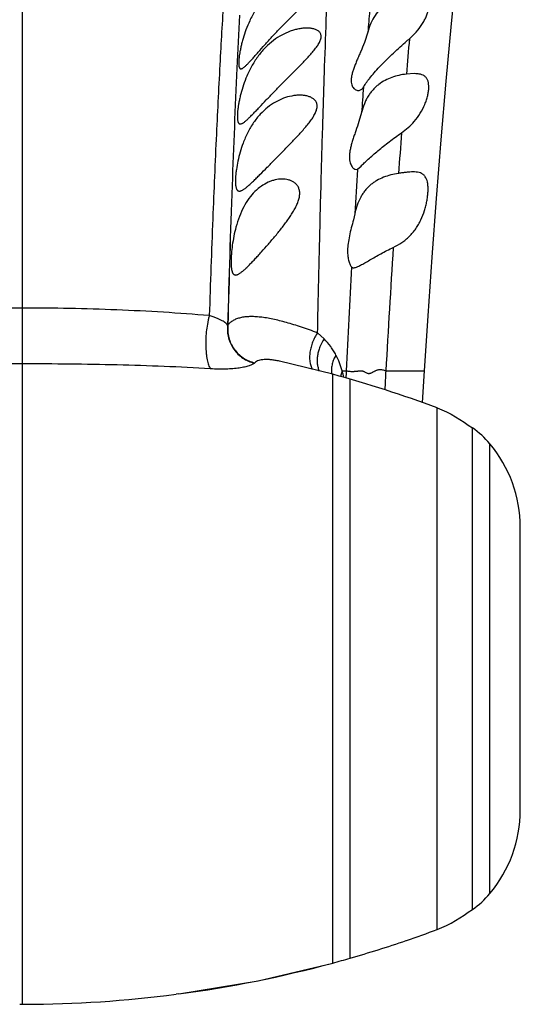
# Model space of a CAD drawing. Units: inches. Extents: x 7.17 to 14.92, y 5.08 to 9.89.
# Drawn here: x 11.05 to 11.26, y 5.08 to 5.49 of the extents above; entities that cross this region are included whole.
import ezdxf

# ---------------------------------------------------------------- set-up
doc = ezdxf.new("R2010")
doc.units = ezdxf.units.IN
doc.header["$LTSCALE"] = 1.21
doc.header["$MEASUREMENT"] = 0
doc.layers.get('0').update_dxf_attribs({"linetype": 'CONTINUOUS'})

msp = doc.modelspace()

# ---------------------------------------------------------------- linework, layer by layer
at = {"color": 9, "linetype": 'Continuous'}
for p, q in [((11.0473183383, 6.726434975), (11.0473183383, 5.0792287469)), ((11.1874143818, 5.4276156432), (11.187400093, 5.427399891699999)), ((11.1332566378, 5.3625298849), (11.1331393564, 5.3624210216)), ((11.1734631188, 5.3568209834), (11.1706976501, 5.3593350442)), ((11.1444590349, 5.3467971543), (11.1443510574, 5.3466929987)), ((11.1809684421, 5.343437329499999), (11.1802001825, 5.3411263989)), ((11.1809684405, 5.3434373351), (11.1826536922, 5.3434349739)), ((11.1991658428, 5.3434349739), (11.2153166256, 5.3434349739)), ((11.176997654, 5.0964451758), (11.176997654, 5.342012318)), ((11.1842269628, 5.0984578514), (11.1842269628, 5.3399996423)), ((11.2206649166, 5.1104391337), (11.2206649166, 5.3280183601)), ((11.2353183383, 5.1188112033), (11.2353183383, 5.3196462905)), ((11.2426124559, 5.125432255), (11.2426124559, 5.3130252388))]:
    msp.add_line(p, q, dxfattribs=at)
at = {"color": 7, "linetype": 'Continuous'}
for p, q in [((11.1916624242, 5.4847420461), (11.19025837, 5.4804349739)), ((11.2109929732, 5.467434980299999), (11.2077418443, 5.4672232154)), ((11.1890522741, 5.451188645299999), (11.1879673503, 5.4474349739)), ((11.1868371944, 5.4274349739), (11.1874143818, 5.4276156432)), ((11.1874143818, 5.4276156432), (11.1888178659, 5.4288764982)), ((11.1862244269, 5.408977406799999), (11.1856271685, 5.4064349739)), ((11.185710979, 5.3864350074), (11.1860287738, 5.386461868500001)), ((11.176997654, 5.342012318), (11.1547644016, 5.3474750967)), ((11.2145160833, 5.3302170441), (11.2153166256, 5.3434349739)), ((11.2553183383, 5.1602287469), (11.2553183383, 5.2782287469)), ((11.112731757, 5.0835522987), (11.1116199747, 5.0834059617)), ((11.046347769, 5.0792296975), (11.0482889175, 5.0792296975))]:
    msp.add_line(p, q, dxfattribs=at)
for points in [[(11.2153166256, 5.3434349739), (11.2168100931, 5.366459063500001), (11.2184975099, 5.390901740399999), (11.2203052982, 5.4153723554), (11.2222503296, 5.4398640927), (11.2243432867, 5.464299394299999), (11.2265736057, 5.4884160771), (11.2289232931, 5.5119445432)], [(11.1127324565, 5.0835523895), (11.1458285973, 5.0890897597), (11.1769980316, 5.0964452784)]]:
    msp.add_lwpolyline(points, dxfattribs=at)
at = {"color": 9, "linetype": 'Continuous'}
for centre, radius, start, end in [((14.9488688527, 5.2904054164), 3.8160415672, 176.9737574949, 177.307756048), ((14.194205877, 5.2354846729), 3.0128717901, 175.0833574025999, 175.254448873), ((14.4623915414, 5.1905773793), 3.2663860105, 174.8820317128, 175.1415263871), ((15.7423160384, 5.252998755), 4.6103700176, 177.3065607416, 177.913905373), ((14.624633043, 5.2011916063), 3.4446645321, 175.6613688751, 175.8380912738), ((14.9593226284, 5.1498716522), 3.7649836829, 175.5384861362, 175.7969276845), ((15.1046399613, 5.168164980899999), 3.9258083149, 176.2138034735, 176.4832202949), ((17.3072351016, 5.1947817695), 6.1763711991, 177.9026481893, 178.4446852326), ((16.5919691379, 5.2283012885), 5.460362577200001, 177.9794583181, 178.5913926517), ((16.3257663633, 5.05623667), 5.1346388152, 176.2176434187, 176.7935732995), ((16.323466066, 5.0968782406), 5.146721489, 176.7709642911, 177.2541608928), ((11.1382918222, 5.3319723713), 0.04418873280000001, 11.4523018012, 15.0370613693), ((11.5738931008, 5.3245881266), 0.3916930922, 177.2420705484, 177.6742113877), ((11.7470333757, 5.3125782896), 0.5487357911999999, 176.7764252474, 177.5995167515), ((11.186701232, 5.3435190912), 0.0102337242, 184.8504891954, 187.975448571)]:
    msp.add_arc(centre, radius, start, end, dxfattribs=at)
at = {"color": 7, "linetype": 'Continuous'}
for centre, radius, start, end in [((11.4604979654, 5.1909842263), 0.3845834158, 130.8344655282, 131.1808951713), ((11.1903602743, 5.465316494500001), 0.027315245, 304.2858655141, 319.1080062302), ((11.0473167314, 4.8622238601), 0.4970051404, 69.5869512908, 74.8750872728), ((11.2143183383, 5.289183198), 0.03700000000000001, 40.1191668984, 55.4192215705), ((11.2013183383, 5.2782287469), 0.05400000000000001, 0, 40.1191668984), ((11.2013183383, 5.1602287469), 0.05400000000000001, 319.8808331016, 360), ((11.2143183383, 5.1492742957), 0.03700000000000001, 304.5807784295, 319.8808331016), ((11.0473080472, 5.576257814600001), 0.4970308317, 288.8432738246, 290.4130146936), ((11.0472968225, 5.5762972451), 0.4970717749, 285.9902382826, 288.8246861227), ((11.0473164389, 5.5762355693), 0.4970070817, 285.1249127272, 285.9900230162), ((11.0472478844, 5.57659526), 0.4973722008, 277.5655087236, 285.1217249554), ((11.0472915982, 5.576587347), 0.4973586496, 270.1148966963, 277.4314475217), ((11.0473056731, 5.5764207552), 0.4971920315, 270.1133635165, 277.4323680392)]:
    msp.add_arc(centre, radius, start, end, dxfattribs=at)
at = {"color": 9, "linetype": 'Continuous'}
for points, knots in [([(11.1908088885, 6.708796388500001), (11.1904461678, 6.6907344091), (11.1897329792, 6.6547211005), (11.1886889218, 6.600887910599999), (11.1876616516, 6.5474477141), (11.1866417977, 6.4944676149), (11.1856322712, 6.442039051799999), (11.1846467897, 6.390290076), (11.1837060948, 6.3393841625), (11.1828350885, 6.2895210216), (11.182061063, 6.2409575935), (11.181394714, 6.1940260805), (11.1809353728, 6.1561124158), (11.1806219831, 6.1269060548), (11.1803454391, 6.099448747799999), (11.180041894, 6.0668553511), (11.1796254126, 6.0192333139), (11.179240368, 5.9751489707), (11.1787740869, 5.9344899113), (11.1784010726, 5.9077065342), (11.1779836636, 5.883272912000001), (11.1775184612, 5.861098617300001), (11.1770007178, 5.841078556), (11.1764328773, 5.8230900141), (11.1758159559, 5.8069980986), (11.1751503903, 5.7926642167), (11.1744389019, 5.779951627999999), (11.1736826932, 5.768727995700001), (11.1728812599, 5.758863431799999), (11.1720354009, 5.7502278244), (11.1711464875, 5.7426915816), (11.1702161746, 5.7361283486), (11.1692459374, 5.7304145672), (11.1682366571, 5.7254253534), (11.167190099, 5.7210324665), (11.1661076491, 5.7171057821), (11.1649927925, 5.7135148484), (11.163850936, 5.7101287449), (11.162690058, 5.706817955700001), (11.1615151937, 5.7034592888), (11.1603269284, 5.699937035800001), (11.1591316357, 5.6961459664), (11.1579359431, 5.6920131837), (11.156727893, 5.6875056814), (11.1555079332, 5.6826127806), (11.1542763026, 5.6773316834), (11.153026291, 5.6716661277), (11.1517508837, 5.6656206329), (11.150446329, 5.659191179900001), (11.1486254512, 5.6498318176), (11.1470718616, 5.6412873203), (11.1457187836, 5.6336729674), (11.1450079352, 5.629628875800001), (11.144289797, 5.625463454299999), (11.143302712, 5.6195873222), (11.1420400583, 5.6116937951), (11.1405432432, 5.6013544056), (11.1390474791, 5.589607631), (11.1375496256, 5.5761071783), (11.1360452308, 5.5605384503), (11.1345276595, 5.5426267012), (11.1329977441, 5.522095669800001), (11.1314503025, 5.4985934538), (11.1298886767, 5.471648597100001), (11.1283268411, 5.440704956499999), (11.1268086492, 5.405208738200001), (11.1259256628, 5.3799590701), (11.1254973346, 5.3664889184)], [0, 0, 0, 0, 0.040244196, 0.0802414011, 0.1199449949, 0.159313175, 0.198285308, 0.2367600478, 0.2746135825, 0.3117061048, 0.3478554575, 0.3828104427, 0.4162643806, 0.43232063, 0.4478762432, 0.4774332286, 0.504931015, 0.5539663793, 0.57564214, 0.5955117615, 0.6136365457, 0.6300799573, 0.6449194277, 0.6582492885, 0.6701721533, 0.6807928718, 0.6902144078, 0.698535389, 0.7058514297, 0.7122609444, 0.7178636649, 0.7227547566, 0.7270262223999999, 0.7307724108, 0.7340921386, 0.7370839294, 0.7398442667, 0.7424670551000001, 0.7450439612, 0.7476598393, 0.7503935681, 0.7533245125, 0.7565141198, 0.7599768038, 0.7637195317000001, 0.7677470531999999, 0.7720566563, 0.7766438128, 0.7815106884999999, 0.7866710523999999, 0.7978840240999999, 0.8008564677, 0.8038990661, 0.8070310145999999, 0.8102725106, 0.81717251, 0.8248382324, 0.8335442962, 0.8435504361, 0.8550961229999999, 0.8683868145999999, 0.883594027, 0.9009585764, 0.9208547236, 0.9437183576, 0.9699778148999999, 1, 1, 1, 1]), ([(11.1706976501, 5.3593350442), (11.1709158312, 5.3697801093), (11.1713636013, 5.3898718316), (11.172087036, 5.41882084), (11.1728301456, 5.4454205274), (11.1736082609, 5.4697445525), (11.1743953319, 5.491914377200001), (11.1751726822, 5.512089567899999), (11.1759372978, 5.530451534299999), (11.1764656196, 5.542108777999999), (11.176732388, 5.547665834299999)], [0, 0, 0, 0, 0.1663300114, 0.3199551097, 0.4610346222, 0.5899824629, 0.7074099999, 0.8142176344, 0.9114253634999999, 1, 1, 1, 1]), ([(11.0473183383, 5.3696592148), (11.0407000613, 5.3696592198), (11.0275033399, 5.369524747100001), (11.0078133174, 5.3689392293), (10.988366309, 5.3679682368), (10.9755066366, 5.3670378077), (10.9691392008, 5.366493355199999)], [0, 0, 0, 0, 0.2536887769, 0.5058376514, 0.7550357381, 1, 1, 1, 1]), ([(11.1254973346, 5.3664889184), (11.1191299861, 5.3670339089), (11.1062704447, 5.3679654265), (11.0868235331, 5.368937858300001), (11.067133471, 5.369524429), (11.0539366692, 5.3696592047), (11.0473183383, 5.3696592148)], [0, 0, 0, 0, 0.244962436, 0.4941598191, 0.7463094158, 1, 1, 1, 1]), ([(11.125497336, 5.3664889183), (11.1253675852, 5.3660356004), (11.1251240612, 5.3650943044), (11.1247000945, 5.3631038649), (11.1242995377, 5.36046441), (11.1240296504, 5.3572143838), (11.1239763009, 5.3539879648), (11.1241165751, 5.3513930391), (11.1243475535, 5.3494606277), (11.1245680382, 5.3481571858), (11.1248371382, 5.3469779792), (11.1251513188, 5.3459377079), (11.1255063942, 5.3450496156), (11.1257887949, 5.3445261137), (11.1259390225, 5.3442972057)], [0, 0, 0, 0, 0.0625720468, 0.1289680739, 0.2699992352, 0.4164949833, 0.5614326521, 0.6979013383, 0.7609618628, 0.8196130651000001, 0.8732464984999999, 0.9213695485, 0.9636658825, 1, 1, 1, 1]), ([(11.1331395489, 5.3624209547), (11.1330572068, 5.3625973858), (11.1328199042, 5.3629554631), (11.1323177189, 5.3634457858), (11.131641562, 5.3639316456), (11.1307839308, 5.3644184142), (11.1297373042, 5.3649130797), (11.128496649, 5.3654222368), (11.1270627803, 5.3659524789), (11.1260396533, 5.3663057671), (11.1254973949, 5.3664884185)], [0, 0, 0, 0, 0.0662722365, 0.14445547, 0.2378066629, 0.3488980162, 0.4796995372, 0.6315915674, 0.8052362022, 1, 1, 1, 1]), ([(11.1706975859, 5.3593352101), (11.1684599332, 5.3601442628), (11.1651626635, 5.3613019501), (11.1608237472, 5.3626932686), (11.1577687966, 5.363597655), (11.1548449515, 5.3643762032), (11.1520565176, 5.3650204325), (11.1494088225, 5.3655218739), (11.1469081864, 5.365873193000001), (11.1445617377, 5.3660673892), (11.1423773776, 5.3660983806), (11.1403637054, 5.3659603827), (11.1385298807, 5.365648367099999), (11.1368858344, 5.3651572534), (11.1354423911, 5.3644818313), (11.1342140481, 5.3636177721), (11.1335435478, 5.362908100899999), (11.1332566222, 5.3625298851)], [0, 0, 0, 0, 0.1813537356, 0.2663011069, 0.3472655995, 0.4241578952, 0.4968793929, 0.5653436169, 0.6294813261, 0.6892570715999999, 0.7446801128, 0.7958292946, 0.8428847463, 0.8861724854999999, 0.9262213471999999, 0.9638168656999999, 1, 1, 1, 1]), ([(11.1331395488, 5.3624209549), (11.1330417591, 5.3615568226), (11.1330079405, 5.3598014732), (11.1334423079, 5.3572014099), (11.1343455996, 5.3547118713), (11.1356870038, 5.3524188112), (11.137420377, 5.3503998806), (11.1394870412, 5.3487238903), (11.1418155013, 5.3474480346), (11.1434960158, 5.3468916395), (11.144351069, 5.3466930881)], [0, 0, 0, 0, 0.1237511044, 0.2481431971, 0.3731169029, 0.4985145094, 0.6241320665, 0.7497369249, 0.8750883773, 1, 1, 1, 1]), ([(11.1332566384, 5.3625298937), (11.133157549, 5.361664825), (11.1331212025, 5.3599077119), (11.1335524397, 5.357304865400001), (11.1344533856, 5.3548131037), (11.1357933024, 5.3525185664), (11.137526057, 5.3504990655), (11.1395929245, 5.3488235293), (11.1419223042, 5.3475492128), (11.1436035869, 5.3469946485), (11.1444590354, 5.3467971548)], [0, 0, 0, 0, 0.1238646999, 0.2483200963, 0.3733094852, 0.4986839855, 0.6242534545, 0.7498022154999999, 0.8751075867, 1, 1, 1, 1]), ([(11.17069762, 5.3593351729), (11.1702854547, 5.3587331867), (11.1695269893, 5.3574750002), (11.1686062306, 5.3554783899), (11.1679172267, 5.3534110045), (11.1674806758, 5.351334116), (11.1673358186, 5.3496216344), (11.1673621392, 5.3483018891), (11.1675265951, 5.3465344711), (11.1679340481, 5.3450932726), (11.1684823232, 5.3440967546)], [0, 0, 0, 0, 0.1361169404, 0.2734117235, 0.4094356326, 0.5418241997, 0.6684717046, 0.7291374344, 0.7877947604000001, 1, 1, 1, 1]), ([(11.1734631188, 5.3568209834), (11.1727491538, 5.355768945299999), (11.1718475409, 5.3540753707), (11.1710398209, 5.3516931196), (11.1706488423, 5.3498982729), (11.1704802061, 5.3481303051), (11.1705381016, 5.346428160299999), (11.1708220013, 5.3448306349), (11.1711680487, 5.3438329456), (11.1713783431, 5.343367117200001)], [0, 0, 0, 0, 0.2693183449, 0.4022940441, 0.5320966959000001, 0.6574932985, 0.7775536825, 0.8917377284, 1, 1, 1, 1]), ([(11.1783586964, 5.350065561), (11.1780431816, 5.3506643818), (11.1773694553, 5.3518526301), (11.1758252787, 5.354177414700001), (11.1744570593, 5.3558004802), (11.1734631188, 5.3568209834)], [0, 0, 0, 0, 0.2426682509, 0.4892672386, 1, 1, 1, 1]), ([(11.1547638613, 5.3474752108), (11.1541754826, 5.347605483), (11.1530387699, 5.3478324192), (11.1513877851, 5.348072549499999), (11.1498648957, 5.348194075699999), (11.1484771968, 5.3481922664), (11.1472322344, 5.348062237), (11.1461376019, 5.3477980953), (11.1452029381, 5.3473928441), (11.1446795045, 5.3470100644), (11.1444590349, 5.3467971543)], [0, 0, 0, 0, 0.1694088292, 0.3257126292, 0.4687475122, 0.5985097070000001, 0.7152853045, 0.8198598559999999, 0.9138398484, 1, 1, 1, 1]), ([(11.1783586964, 5.350065561), (11.1780132021, 5.3494887461), (11.1774088354, 5.3482986202), (11.1767811946, 5.3464260992), (11.1764576862, 5.3445326843), (11.1764518792, 5.3432693821), (11.1765041575, 5.3426537692)], [0, 0, 0, 0, 0.2600512588, 0.5141841181, 0.7610437040000001, 1, 1, 1, 1]), ([(11.1809684405, 5.3434373351), (11.1806501975, 5.3445810162), (11.1799018316, 5.3468428508), (11.1789139377, 5.3490121602), (11.1783586964, 5.350065561)], [0, 0, 0, 0, 0.499234149, 1, 1, 1, 1]), ([(11.0473183383, 5.3463674243), (11.0406812125, 5.3463675263), (11.0274410586, 5.3463003242), (11.0076660768, 5.3459675507), (10.9880921694, 5.3453518793), (10.9751274512, 5.3446991358), (10.9686973901, 5.3442956088)], [0, 0, 0, 0, 0.2531328392, 0.5049605236, 0.7542819473000001, 1, 1, 1, 1]), ([(11.1259390204, 5.3442973769), (11.119509043, 5.3447007403), (11.1065444458, 5.3453531014), (11.0869706603, 5.3459681763), (11.0671956845, 5.346300474), (11.0539554972, 5.3463675333), (11.0473183383, 5.3463674243)], [0, 0, 0, 0, 0.2457154787, 0.4950361299, 0.7468648645999999, 1, 1, 1, 1]), ([(11.1443510574, 5.3466929987), (11.1442327303, 5.346579416), (11.1439450693, 5.346358249800001), (11.1434302537, 5.346064477200001), (11.142796212, 5.3457816827), (11.1420459847, 5.3455124491), (11.1411830746, 5.345259452900001), (11.140211994, 5.3450255212), (11.1391379436, 5.344813568), (11.137520963, 5.3445551334), (11.1352859112, 5.3443115685), (11.1323817337, 5.3441540209), (11.1292303005, 5.3441381188), (11.1270558806, 5.3442272743), (11.1259390204, 5.3442973769)], [0, 0, 0, 0, 0.0261258536, 0.057459007, 0.09425265109999999, 0.1365625153, 0.1843342303, 0.2374178954, 0.2956138814, 0.3586697208, 0.4982009587, 0.6534938131, 0.8217505313, 1, 1, 1, 1]), ([(11.1826536922, 5.3434349739), (11.1827200914, 5.3434349739), (11.1828604736, 5.343427594900001), (11.1831702635, 5.34339379), (11.1836129562, 5.3433298101), (11.1842167976, 5.3432691739), (11.1849174494, 5.3432358189), (11.1855622828, 5.3432385602), (11.1861270384, 5.3432630701), (11.1865884795, 5.3432957339), (11.1869886544, 5.3433351159), (11.1873214432, 5.3433747674), (11.187669567, 5.3434209439), (11.1881143443, 5.3434780447), (11.188658125, 5.3435138799), (11.1891172027, 5.3434889005), (11.1894807488, 5.3434195506), (11.189752031, 5.3433379507), (11.190018193, 5.3432241629), (11.1903720889, 5.3430426211), (11.1908073048, 5.3427899498), (11.1912586805, 5.342561383600001), (11.1916401152, 5.3424326612), (11.1919368285, 5.3423746964), (11.1922473304, 5.342365789800001), (11.1925694414, 5.3424183085), (11.1929006571, 5.3425232576), (11.1932418384, 5.342668141), (11.1935923533, 5.3428425986), (11.1939512777, 5.3430359042), (11.1943174283, 5.343237425), (11.1946895656, 5.3434364475), (11.1950664955, 5.3436222395), (11.1954470912, 5.3437840418), (11.195830846, 5.3439110056), (11.1963412518, 5.3440180958), (11.1969841554, 5.3440472956), (11.1977409467, 5.343941714200001), (11.1984699185, 5.343730631000001), (11.1989371556, 5.3435391291), (11.1991658428, 5.3434349739)], [0, 0, 0, 0, 0.011585814, 0.0244972836, 0.0543694084, 0.089621867, 0.1303439187, 0.1767076711, 0.2020823112, 0.2289697184, 0.2574143308, 0.2722358727, 0.2874457922, 0.3186905453, 0.3504684435, 0.3824298805, 0.3985666796, 0.4149523582, 0.4317536092, 0.4489998107, 0.4843208579, 0.5196020060000001, 0.5370103820000001, 0.5544043385, 0.5721668446, 0.5909069865, 0.6110592199, 0.6326588799, 0.6555243769, 0.6793541745999999, 0.7037883539, 0.728451049, 0.7529854045000001, 0.777089626, 0.8005613242, 0.8233911268, 0.8679130915000001, 0.9120258261, 0.9561532341, 1, 1, 1, 1])]:
    msp.add_open_spline(points, degree=3, knots=knots, dxfattribs=at)
at = {"color": 7, "linetype": 'Continuous'}
for points, knots in [([(11.1678769787, 5.509434973999999), (11.1673287005, 5.5094349663), (11.1662031401, 5.5093651634), (11.164497187, 5.509091249), (11.1627492714, 5.5086557713), (11.1603529197, 5.5078565135), (11.1573444952, 5.5064639062), (11.1538507022, 5.5042148519), (11.1505037229, 5.501355266900001), (11.1473947969, 5.497895687000001), (11.144620235, 5.4938917465), (11.1430616464, 5.4909605826), (11.1423507981, 5.4894349739)], [0, 0, 0, 0, 0.0483072125, 0.09912431070000001, 0.1520491737, 0.2068352386, 0.3215133617, 0.4430487244, 0.5718351539000001, 0.7082184031000001, 0.8517079343999999, 1, 1, 1, 1]), ([(11.1580914889, 5.4894349739), (11.1591969766, 5.490554027999999), (11.1608604068, 5.492217505399999), (11.1630750689, 5.4944194092), (11.1647090151, 5.4960492817), (11.1663046779, 5.497661733099999), (11.1678393571, 5.499255524600001), (11.1690551084, 5.5005819534), (11.1699611169, 5.5016389978), (11.1705878812, 5.5024144735), (11.1711593475, 5.503180602), (11.1716628618, 5.5039333174), (11.1720832037, 5.504667685299999), (11.172404224, 5.505376669299999), (11.1726095752, 5.5060524028), (11.1726858862, 5.5066858755), (11.1726219529, 5.507266173400001), (11.1724196967, 5.5077790012), (11.1720938432, 5.5082130198), (11.1716687246, 5.5085695544), (11.1711631697, 5.5088551192), (11.1705925873, 5.5090778291), (11.1699687191, 5.5092432068), (11.1690615543, 5.509397205), (11.168355592, 5.509434980700001), (11.1678769787, 5.509434973999999)], [0, 0, 0, 0, 0.1627780765, 0.2434342091, 0.323172608, 0.4015994925, 0.4781784316, 0.5521232193, 0.587750598, 0.62222955, 0.6552847697999999, 0.6866246840000001, 0.7158872529000001, 0.7427530140999999, 0.7669983968, 0.7887000704000001, 0.8083323092, 0.8267831528, 0.8450474273, 0.8639067165000001, 0.8837997554000001, 0.9048735659, 0.9271256426000001, 0.9504724319, 1, 1, 1, 1]), ([(11.2107359897, 5.5004082727), (11.209745252, 5.5003593484), (11.2077552274, 5.500126834), (11.2048215365, 5.4993765747), (11.2019675629, 5.4981965776), (11.1992516521, 5.496546918200001), (11.1967509811, 5.4943789938), (11.1945657571, 5.4916599274), (11.192806614, 5.488407227100001), (11.1919924904, 5.4860012106), (11.1916624242, 5.4847420461)], [0, 0, 0, 0, 0.1122143138, 0.225867632, 0.3415395061, 0.4603122453, 0.5838008898, 0.7140398565999999, 0.8527437765000001, 1, 1, 1, 1]), ([(11.209028159, 5.4819607548), (11.2100451358, 5.482839877999999), (11.2119413525, 5.4847121523), (11.2139411714, 5.4873339107), (11.2152430355, 5.489520033300001), (11.2160360602, 5.491133193), (11.2166455659, 5.492706618500001), (11.2170598722, 5.4942034552), (11.2172398829, 5.495393031799999), (11.2172666769, 5.496273416799999), (11.2172206401, 5.4970478911), (11.2170667381, 5.4977697088), (11.2167857928, 5.4984039216), (11.2165239975, 5.498817832699999), (11.2162067249, 5.499181065399999), (11.21583618, 5.4994935003), (11.2154151111, 5.499756147899999), (11.2149464542, 5.499971131100001), (11.2144330403, 5.500141277999999), (11.2136719553, 5.500317278200001), (11.2130725172, 5.5003832777), (11.2126620759, 5.500408634099999)], [0, 0, 0, 0, 0.1685608303, 0.3329680796, 0.41190506, 0.4873184946, 0.5580995824, 0.6231753289, 0.6817160417, 0.7084328401000001, 0.7334704787, 0.7789414704000001, 0.7999288054000001, 0.8201806343000001, 0.8401146324, 0.8601649115000001, 0.8807331075, 0.9021519546, 0.9246671025, 0.9484363281999999, 1, 1, 1, 1]), ([(11.1423507981, 5.4894349739), (11.1417883532, 5.488227865800001), (11.1407802868, 5.4858054806), (11.1397644772, 5.4827327103), (11.1391074627, 5.480335463099999), (11.1387020174, 5.4786389638), (11.1383732592, 5.4770356159), (11.1381186763, 5.475545867999999), (11.1379360199, 5.474188477), (11.1378232777, 5.472979975399999), (11.1377795099, 5.471934650800001), (11.1378004419, 5.4711708071), (11.1378593233, 5.470652184), (11.1379192098, 5.470332335), (11.1379975765, 5.4700597845), (11.1380952661, 5.469834579400001), (11.1382137324, 5.469656630499999), (11.1383556321, 5.4695271359), (11.1385216382, 5.46944986), (11.1386411846, 5.469434988200001), (11.1387014649, 5.469434978300001)], [0, 0, 0, 0, 0.1894414512, 0.3727763621, 0.4599846899, 0.5429805665, 0.6208609465, 0.6927727575, 0.7579334881, 0.8156524916, 0.8653689921, 0.9067016346, 0.9241834553, 0.93957176, 0.9529408337, 0.9644458194, 0.9743624815, 0.9831365781, 0.9914248855, 1, 1, 1, 1]), ([(11.1387014649, 5.469434978300001), (11.1387808629, 5.4694349651), (11.138954507, 5.4694630113), (11.1392216149, 5.4695671749), (11.1395162987, 5.4697331288), (11.1398396088, 5.4699593859), (11.1401925241, 5.4702438522), (11.1407310069, 5.4707233965), (11.1414698877, 5.4714568893), (11.1424307076, 5.472481179600001), (11.143499701, 5.473665240800001), (11.1446686027, 5.474982287), (11.1463953695, 5.4769356775), (11.1487211354, 5.4795466115), (11.1516896408, 5.482788103200001), (11.1548334198, 5.4861107976), (11.1569953808, 5.4883254144), (11.1580914889, 5.4894349739)], [0, 0, 0, 0, 0.008515299, 0.0186161786, 0.0306247191, 0.0446997905, 0.06089516900000001, 0.0792124532, 0.1220105203, 0.1724927186, 0.2298253793, 0.2930885451, 0.3613518726, 0.5094425418, 0.6680864078000001, 0.8327279227, 1, 1, 1, 1]), ([(11.1662167302, 5.4864349795), (11.165654761, 5.486435012799999), (11.1645092662, 5.4863710034), (11.1627802159, 5.4861109346), (11.1610241028, 5.4856922004), (11.158636131, 5.4849181487), (11.1556533042, 5.4835525379), (11.1522110009, 5.481317134199999), (11.1489408913, 5.4784514739), (11.1459348961, 5.4749666591), (11.1432887273, 5.4709256077), (11.1418286289, 5.467971282200001), (11.1411686537, 5.4664349739)], [0, 0, 0, 0, 0.0498485361, 0.101558468, 0.1549146144, 0.2098002275, 0.3240392257, 0.4447249609, 0.5726458657, 0.7084252981, 0.851682038, 1, 1, 1, 1]), ([(11.159011887, 5.4664349739), (11.1601171702, 5.4675456301), (11.1617727937, 5.469203730599999), (11.1639570589, 5.4714177369), (11.1655552257, 5.473066710199999), (11.1670975004, 5.4747092349), (11.1685533286, 5.4763440903), (11.169674326, 5.477717227), (11.170475428, 5.4788174824), (11.1710044722, 5.4796229161), (11.1714566879, 5.480416984600001), (11.1718166006, 5.4811933761), (11.1720670487, 5.4819443126), (11.1721939072, 5.4826599402), (11.1721856343, 5.4833290705), (11.1720393536, 5.4839382815), (11.1717650019, 5.484475585), (11.171381197, 5.4849358586), (11.1709092343, 5.485322679099999), (11.1703658109, 5.485642222899999), (11.1697646771, 5.4859007411), (11.1691167853, 5.486104113500001), (11.1684308966, 5.486256144), (11.167463162, 5.4863982109), (11.166718595, 5.4864349498), (11.1662167302, 5.4864349795)], [0, 0, 0, 0, 0.1615191229, 0.2415349941, 0.3205928591, 0.3982259945, 0.4737698964, 0.546219462, 0.5808306723, 0.6140240435000001, 0.6455030295, 0.6749461095, 0.7021003619, 0.7268817096, 0.7495210667000001, 0.7705886359999999, 0.7908835148000001, 0.8111507778, 0.831926452, 0.8534824403, 0.8759258728, 0.8992379906, 0.9233808165999999, 0.9482671298, 1, 1, 1, 1]), ([(11.19025837, 5.4804349739), (11.189776681, 5.479164267100001), (11.1889963944, 5.477294148099999), (11.1879262432, 5.4748410478), (11.1871492761, 5.4730557375), (11.1864230698, 5.471320119600001), (11.1857798391, 5.469644611900001), (11.1852545159, 5.4680440162), (11.1848809556, 5.4665390135), (11.1847144957, 5.465349994099999), (11.1846875835, 5.4644724886), (11.1847258581, 5.463704603200001), (11.1848811712, 5.462844838600001), (11.1852453288, 5.4619632075), (11.185745367, 5.4612786539), (11.1863413207, 5.460792403999999), (11.1869944877, 5.4605012519), (11.1874529774, 5.4604349692), (11.1876759397, 5.4604349739)], [0, 0, 0, 0, 0.1807282072, 0.2693732136, 0.3559540385, 0.4396658322999999, 0.5195700295, 0.5945835999999999, 0.6635620424, 0.7255593544, 0.7538008833, 0.780198684, 0.8277313334, 0.8692149703000001, 0.9059816853, 0.9393263179000001, 0.9703478020999999, 1, 1, 1, 1]), ([(11.1898397028, 5.4617841025), (11.189984064, 5.4620342462), (11.1903170103, 5.4625784549), (11.190894025, 5.4634445754), (11.1915938579, 5.4644213513), (11.1927250165, 5.465902860700001), (11.1943747454, 5.467887106), (11.1966034746, 5.470343064600001), (11.1990700257, 5.4728703846), (11.2017038725, 5.4754142368), (11.2044509765, 5.4779428461), (11.2063268032, 5.479606228400001), (11.2072734239, 5.4804349739)], [0, 0, 0, 0, 0.033821524, 0.0746836474, 0.1218514359, 0.1745111125, 0.2929382857, 0.4239032775, 0.5627953472, 0.7064166878, 0.8526646770999999, 1, 1, 1, 1]), ([(11.2077418443, 5.4672232154), (11.2067052881, 5.4671080047), (11.2046535424, 5.4667776166), (11.2016610086, 5.4659284841), (11.198809659, 5.4646800579), (11.1966058403, 5.463268763099999), (11.1949836871, 5.4619030497), (11.1938324033, 5.4607417114), (11.1927666039, 5.459448242000001), (11.1917965586, 5.458023477699999), (11.1909321842, 5.4564721112), (11.1899178651, 5.4542195088), (11.1893553767, 5.4524196431), (11.1890522741, 5.451188645299999)], [0, 0, 0, 0, 0.1182586185, 0.2351232889, 0.3518056715, 0.4699861388, 0.5303640605, 0.5919772358, 0.6551457621, 0.7201399547, 0.7871548075, 0.8562485020999999, 1, 1, 1, 1]), ([(11.2110090959, 5.4474349739), (11.2119452832, 5.448518251399999), (11.2136226832, 5.450808047000001), (11.2152228357, 5.4539238725), (11.2161604639, 5.4564420703), (11.2166733178, 5.4582500173), (11.2170041192, 5.4599688143), (11.2171488792, 5.461562721799999), (11.2171081825, 5.4627980516), (11.2169647847, 5.463690761900001), (11.2168084383, 5.4642909715), (11.2165991133, 5.464839745599999), (11.2163358556, 5.465335237200001), (11.2160183119, 5.4657759884), (11.2156468797, 5.4661610196), (11.215222982, 5.4664904199), (11.2145782747, 5.4668641478), (11.2138419907, 5.4671235355), (11.2130478638, 5.467290200599999), (11.212156641, 5.467408676), (11.2114648597, 5.467434992699999), (11.2109929732, 5.467434980299999)], [0, 0, 0, 0, 0.1681218888, 0.3316589517, 0.4095451226, 0.4833687632, 0.5520755643, 0.614780058, 0.6709638756, 0.6966417886, 0.7208164742000001, 0.7436664432, 0.7654533354999999, 0.7865149208, 0.8072450106, 0.8280577583, 0.8493442777, 0.8945217381, 0.9188970809, 0.944589573, 1, 1, 1, 1]), ([(11.1411686537, 5.4664349739), (11.1406446974, 5.4652152939), (11.1397154436, 5.4627720338), (11.1387997543, 5.4596817761), (11.1382215069, 5.457277514299999), (11.1378727162, 5.455580090900001), (11.1375988563, 5.4539788091), (11.1373976016, 5.4524935417), (11.1372670308, 5.4511423067), (11.1372060005, 5.449941112799999), (11.1372125108, 5.4490400901), (11.1372582613, 5.4484060074), (11.1373091546, 5.4479969172), (11.1373783677, 5.4476337839), (11.1374663174, 5.4473172115), (11.1375736476, 5.447047529400001), (11.1377013659, 5.4468249029), (11.1378509992, 5.446649731799999), (11.1380242551, 5.4465238116), (11.1382204295, 5.4464494808), (11.1383594376, 5.446434977000001), (11.138430077, 5.4464349742)], [0, 0, 0, 0, 0.1888040519, 0.3713166708, 0.4580202871, 0.5404562263, 0.6177375392, 0.6890330083, 0.7535904354, 0.8107599354, 0.8600373139, 0.8816223658, 0.9011484023, 0.9186383669, 0.9341547390999999, 0.9478119208, 0.9598181041, 0.9705016532999999, 0.9803397978, 0.9899529761, 1, 1, 1, 1]), ([(11.138430077, 5.4464349742), (11.1385235799, 5.446434970399999), (11.1387254788, 5.446462619299999), (11.1390369344, 5.4465676201), (11.1393773559, 5.446735534), (11.1397475095, 5.4469642523), (11.1401480373, 5.4472513429), (11.1407514684, 5.4477320984), (11.1415719583, 5.448466599700001), (11.1426284348, 5.449492084199999), (11.1437904371, 5.4506739774), (11.1450482413, 5.4519858066), (11.1468866213, 5.453925535), (11.1493372457, 5.4565202972), (11.1524327787, 5.4597526098), (11.1556800044, 5.4630800719), (11.1578943847, 5.4653120393), (11.159011887, 5.4664349739)], [0, 0, 0, 0, 0.0097256907, 0.0209845605, 0.0340674748, 0.0491212269, 0.0661972774, 0.0852957462, 0.1293469508, 0.1806666243, 0.2384273093, 0.3017347737, 0.3697028541, 0.5164051747999999, 0.6729722848, 0.8352161811, 1, 1, 1, 1]), ([(11.1632465856, 5.4584349739), (11.1626908407, 5.458434968400001), (11.1615638532, 5.4583758784), (11.1592770937, 5.4580403422), (11.1563812029, 5.457215933500001), (11.1529854564, 5.4556182345), (11.1497065676, 5.453383916799999), (11.1466307306, 5.4505021933), (11.1438482704, 5.446990367100001), (11.1414491316, 5.442925317699999), (11.1401588257, 5.4399689523), (11.1395826498, 5.4384349739)], [0, 0, 0, 0, 0.0506717867, 0.1026946568, 0.2105074313, 0.3237864923, 0.4434731807, 0.5707896986, 0.7066232884, 0.8505938761, 1, 1, 1, 1]), ([(11.1595030837, 5.4384349739), (11.1605756225, 5.4395474285), (11.1621704541, 5.441218892999999), (11.1642384921, 5.4434802074), (11.1657249171, 5.445178229), (11.1671214337, 5.446883864299999), (11.1683821396, 5.448592934600001), (11.1692837329, 5.4500403242), (11.1698555181, 5.451197185700001), (11.17018478, 5.4520329828), (11.1704097005, 5.452846115800001), (11.1705167986, 5.453626626799999), (11.1704994728, 5.454362705399999), (11.1703554542, 5.455042248300001), (11.1700944663, 5.455655570599999), (11.1697303901, 5.4561973792), (11.1692812309, 5.4566689082), (11.1687620148, 5.4570736671), (11.1681861848, 5.457417368200001), (11.1673476382, 5.4578040592), (11.1662046019, 5.458153188300001), (11.1647516766, 5.4583872616), (11.163753448, 5.4584349789), (11.1632465856, 5.4584349739)], [0, 0, 0, 0, 0.1609107539, 0.2405468499, 0.3190772506, 0.3958783762, 0.4700236778, 0.5401177107, 0.5730777514000001, 0.6042804573, 0.6335239685, 0.6607224802, 0.6860256057999999, 0.7098078793000001, 0.7326151579000001, 0.7550025248000001, 0.7774133267, 0.8001448277, 0.8233481223000001, 0.8470908109999999, 0.8961582838, 0.9472202165000001, 1, 1, 1, 1]), ([(11.1876759397, 5.4604349739), (11.1878827354, 5.4604349783), (11.1883030335, 5.4604913357), (11.1888995304, 5.460750097000001), (11.1894351095, 5.4611855665), (11.189716321, 5.4615703112), (11.1898397028, 5.4617841025)], [0, 0, 0, 0, 0.2325756285, 0.4701339477000001, 0.7223884069, 1, 1, 1, 1]), ([(11.1879673503, 5.4474349739), (11.1875557984, 5.4461614798), (11.1868977839, 5.444279123999999), (11.1860298901, 5.441793982), (11.1854239197, 5.439983175599999), (11.1848881192, 5.438223734), (11.1844524676, 5.4365309066), (11.1841447151, 5.4349243183), (11.1839855169, 5.4334273144), (11.1839846017, 5.4320642405), (11.1841369941, 5.430857139900001), (11.1844237542, 5.4298222904), (11.1848164065, 5.4289691072), (11.1852183785, 5.428391556799999), (11.1855659407, 5.4280296185), (11.1860148491, 5.4276529576), (11.186479135, 5.4274348961), (11.1868372931, 5.427434974700001)], [0, 0, 0, 0, 0.1842524957, 0.2744839552, 0.3624065554, 0.4471208384000001, 0.5276429597, 0.6029455158, 0.6721284523000001, 0.7345957381, 0.7901824179000001, 0.8391183509000001, 0.8818553298999999, 0.918882345, 0.9354171876999999, 0.9506916324, 1, 1, 1, 1]), ([(11.1888178659, 5.4288764982), (11.1892675776, 5.429306259), (11.1902638058, 5.4302642011), (11.1919046939, 5.4317974626), (11.1938112115, 5.433508089299999), (11.1967076378, 5.435989635), (11.2006651098, 5.439143429), (11.2040072441, 5.4415575569), (11.2057475592, 5.4427476205)], [0, 0, 0, 0, 0.08516256359999999, 0.1892157964, 0.3074453503, 0.4358176391, 0.7113556293000001, 1, 1, 1, 1]), ([(11.1395826498, 5.4384349739), (11.1391175481, 5.4371967129), (11.1383058898, 5.4347237312), (11.1373954099, 5.4310524084), (11.1368682675, 5.4281010508), (11.136591699, 5.425902717400001), (11.1364599512, 5.424424054099999), (11.136396058, 5.4230814954), (11.1363997949, 5.4218900881), (11.136461686, 5.4209983988), (11.1365523721, 5.4203726352), (11.1366357269, 5.4199686808), (11.1367377054, 5.4196103538), (11.136858881, 5.4192981729), (11.137000114, 5.4190325202), (11.1371624229, 5.4188137465), (11.1373470424, 5.4186426311), (11.1375546753, 5.4185207917), (11.1377841877, 5.418449159), (11.1379450358, 5.4184349698), (11.1380270596, 5.4184349748)], [0, 0, 0, 0, 0.1879284665, 0.3693185659000001, 0.5370221168, 0.6135332796999999, 0.6840575368, 0.7478859415000001, 0.8044260229000001, 0.8532525414, 0.8747173769, 0.8942196309999999, 0.9118115708, 0.9275894729999999, 0.9417113306999999, 0.9544323653, 0.9661147168, 0.9772341669, 0.9883463490000001, 1, 1, 1, 1]), ([(11.1380270596, 5.4184349748), (11.1381356961, 5.4184349814), (11.1383675804, 5.418461926900001), (11.1387254217, 5.4185663398), (11.1391127909, 5.418733830599999), (11.1395300685, 5.4189618463), (11.1399774947, 5.4192477084), (11.1406427489, 5.4197233674), (11.1415386803, 5.420449889299999), (11.142680612, 5.421465658200001), (11.143921843, 5.422634759299999), (11.1452516876, 5.4239320104), (11.1471753827, 5.4258488118), (11.149713377, 5.428423155700001), (11.1528837686, 5.4316534339), (11.1561737067, 5.4350076739), (11.1583917654, 5.437282296699999), (11.1595030837, 5.4384349739)], [0, 0, 0, 0, 0.0110353785, 0.0235339446, 0.037751942, 0.0538209416, 0.0717889454, 0.0916543548, 0.1368671661, 0.1888722456, 0.2468817078, 0.3100581829, 0.3775824840999999, 0.5227359051, 0.6772754726000001, 0.8373535485, 1, 1, 1, 1]), ([(11.2044646861, 5.4258136128), (11.2033889692, 5.4256476501), (11.2012760717, 5.4252313898), (11.1982201251, 5.4242711219), (11.1958327673, 5.4231390669), (11.1940618535, 5.422012036900001), (11.1928030876, 5.4210452889), (11.1916238367, 5.419951542000001), (11.1905331816, 5.418727783500001), (11.1895404757, 5.4173739221), (11.1883405162, 5.415374078099999), (11.1871354674, 5.4125804757), (11.1864916236, 5.410205389500001), (11.1862244269, 5.408977406799999)], [0, 0, 0, 0, 0.1221427178, 0.2412261476, 0.3586208272, 0.4173628533, 0.4765288273, 0.5364787716, 0.5975869000999999, 0.6602019767, 0.7245885595999999, 0.8589741608, 1, 1, 1, 1]), ([(11.2105223655, 5.426434958200001), (11.2100622841, 5.4264349712), (11.209107471, 5.426395988099999), (11.207633603, 5.4262573396), (11.2060747512, 5.426056974), (11.205009759, 5.4258977072), (11.2044646861, 5.4258136128)], [0, 0, 0, 0, 0.2264676536, 0.4699620857, 0.7285222085999999, 1, 1, 1, 1]), ([(11.2138077, 5.4064349739), (11.2143994196, 5.4076853868), (11.2151416265, 5.4096158591), (11.2158763024, 5.4122311509), (11.2162978047, 5.414147079), (11.2165980542, 5.416000884500001), (11.2167788415, 5.4177645012), (11.2168387101, 5.419412177999999), (11.2167725323, 5.4209213659), (11.2165707905, 5.4222736273), (11.2162198184, 5.4234546125), (11.2157767834, 5.424301033), (11.2153343706, 5.4248608289), (11.2149638992, 5.4252225826), (11.2145490042, 5.4255331233), (11.213927467, 5.425886387699999), (11.2130279462, 5.4262038163), (11.2118213534, 5.4264013107), (11.2109691771, 5.4264349456), (11.2105223655, 5.426434958200001)], [0, 0, 0, 0, 0.1702052262, 0.2534201837, 0.3341446073, 0.4114283732, 0.4843630272, 0.5521368954, 0.6141161319, 0.6699816113, 0.7199495162999999, 0.7650681953, 0.7864681878, 0.8075201833, 0.8285948696, 0.8500534036, 0.8952765683, 0.9450251071, 1, 1, 1, 1]), ([(11.155852009, 5.4234349975), (11.1548847222, 5.4234349056), (11.1534088365, 5.4232563763), (11.1514914808, 5.422718071499999), (11.1495234926, 5.421947564), (11.1470974688, 5.4205585176), (11.1443874652, 5.4182684125), (11.1419120748, 5.4153357175), (11.1397491244, 5.411807166900001), (11.1379585893, 5.407788636599999), (11.1370378513, 5.4049163906), (11.1366341679, 5.4034349739)], [0, 0, 0, 0, 0.09761507009999999, 0.1484505867, 0.2007811573, 0.3105573656, 0.428776217, 0.5570649428, 0.6961840053, 0.8450496392, 1, 1, 1, 1]), ([(11.1560283971, 5.4034349739), (11.1564793714, 5.404014356599999), (11.157368064, 5.4051789476), (11.1586500526, 5.4069508052), (11.1598562814, 5.408742965599999), (11.1609549774, 5.4105493722), (11.1619038928, 5.4123588765), (11.1626497479, 5.414151005599999), (11.1631325844, 5.4158918951), (11.1632718098, 5.417299084500001), (11.1631957375, 5.4183387329), (11.1630544941, 5.4190489277), (11.1628333552, 5.4197050866), (11.162538298, 5.4203038771), (11.1621781845, 5.4208443726), (11.161625042, 5.421485065), (11.1608049502, 5.4221535119), (11.1596816683, 5.4227465242), (11.158042134, 5.4232919091), (11.1567287932, 5.4234350808), (11.155852009, 5.4234349975)], [0, 0, 0, 0, 0.0825979413, 0.1647894701, 0.2460021744, 0.3255671115, 0.4025326478, 0.4756574327, 0.543539722, 0.6051155931000001, 0.6335507589, 0.6605529099, 0.6863578217, 0.7112243493000001, 0.7354338664, 0.7592213916, 0.8062400092, 0.8534439863, 0.9013623975, 1, 1, 1, 1]), ([(11.1856271685, 5.4064349739), (11.1853466707, 5.4053046214), (11.1847678077, 5.403081758300001), (11.1839713567, 5.3998141419), (11.1833924177, 5.3967030595), (11.1831409639, 5.393845213400001), (11.1832536031, 5.3913552177), (11.1836150823, 5.389575518099999), (11.1840122756, 5.388419799999999), (11.1843107248, 5.387743376), (11.1846070113, 5.387206797899999), (11.1848148944, 5.3869049601), (11.1849157829, 5.386780073500001)], [0, 0, 0, 0, 0.1726506429, 0.3405202551, 0.4985093179, 0.6413456678, 0.7648435803, 0.8667446593000001, 0.9092401292, 0.9458199031, 0.9761999043, 1, 1, 1, 1]), ([(11.202311669, 5.394951532699999), (11.2035403472, 5.3955286736), (11.2053241992, 5.3965392341), (11.2075038863, 5.398176445), (11.2090336806, 5.399556442000001), (11.2104425094, 5.4010836224), (11.2117176074, 5.4027498087), (11.2128493201, 5.4045375683), (11.213504242, 5.4057937111), (11.2138077, 5.4064349739)], [0, 0, 0, 0, 0.2455619261, 0.3687283606, 0.4926552157, 0.617708692, 0.7440635815000001, 0.8716652325, 1, 1, 1, 1]), ([(11.1366341679, 5.4034349739), (11.136288493, 5.402166433500001), (11.1357040821, 5.3996496854), (11.1350893339, 5.3959494107), (11.134766379, 5.392998771599999), (11.1346244636, 5.3908124914), (11.1345763292, 5.389346341900001), (11.1345828366, 5.388017843099999), (11.1346447901, 5.3868403799), (11.1347642629, 5.3858253936), (11.1349207502, 5.3850884714), (11.1350860866, 5.384592705299999), (11.1352212875, 5.3842850203), (11.1353746801, 5.3840232833), (11.1355473378, 5.3838078866), (11.1357403901, 5.3836395473), (11.1359545237, 5.3835197046), (11.1361888023, 5.383449120800001), (11.1363523058, 5.3834349764), (11.1364354892, 5.3834349741)], [0, 0, 0, 0, 0.188097443, 0.3692634418, 0.5363557731, 0.6124929198, 0.6826553412999999, 0.7461759779000001, 0.8025018212999999, 0.8512451120000001, 0.8922774508, 0.9099838611, 0.925929508, 0.9402730306, 0.9532642444, 0.9652528148999999, 0.9766902714, 0.9880996059999999, 1, 1, 1, 1]), ([(11.1364354892, 5.3834349741), (11.1366603009, 5.3834349677), (11.137018847, 5.383516949700001), (11.1374883719, 5.383714831900001), (11.1378883149, 5.3839296299), (11.1383141586, 5.3841992526), (11.1389437494, 5.3846485199), (11.1397866562, 5.3853380926), (11.1408540116, 5.3863083501), (11.1420073031, 5.3874325873), (11.1432367138, 5.3886894413), (11.1445320977, 5.3900591288), (11.1458829351, 5.3915240186), (11.1477749683, 5.3936172592), (11.1502045709, 5.3963757658), (11.1531413359, 5.3998256965), (11.1550759973, 5.402211391900001), (11.1560283971, 5.4034349739)], [0, 0, 0, 0, 0.0238741631, 0.0381419246, 0.0541619975, 0.0719925132, 0.09164477539999999, 0.1362632761, 0.1875404932, 0.2447932268, 0.3072756027, 0.3742397918, 0.4449897239, 0.5188835053, 0.6738802191, 0.8353369240999999, 1, 1, 1, 1]), ([(11.1860287738, 5.386461868500001), (11.186208697, 5.3864902359), (11.1865991361, 5.3865925199), (11.1872153367, 5.3868276828), (11.1879147874, 5.3871500325), (11.1886939683, 5.3875493989), (11.1895479741, 5.3880153298), (11.1908213286, 5.3887353373), (11.192548644, 5.389738048099999), (11.1947662154, 5.3910140874), (11.1971532153, 5.3923429321), (11.1996790775, 5.393676881699999), (11.20142081, 5.3945330739), (11.202311669, 5.394951532699999)], [0, 0, 0, 0, 0.0297104213, 0.0655431036, 0.1075039822, 0.1552619668, 0.2083404475, 0.2661757404, 0.3938635912, 0.5341173383, 0.6834975629000001, 0.8394564731, 1, 1, 1, 1]), ([(11.1849157829, 5.386780073500001), (11.1849611509, 5.3867239139), (11.1850635324, 5.3866217774), (11.1852528396, 5.3865105883), (11.1854725915, 5.3864467115), (11.1856291763, 5.3864350125), (11.185710979, 5.3864350074)], [0, 0, 0, 0, 0.2414108518, 0.4782709029, 0.7264635423, 1, 1, 1, 1])]:
    msp.add_open_spline(points, degree=3, knots=knots, dxfattribs=at)
for points in [[(11.2206649166, 5.3280183601), (11.2259371311, 5.3260562718), (11.230686729, 5.322839131), (11.2353183383, 5.3196462905)], [(11.2206649166, 5.1104391337), (11.2259371311, 5.1124012219), (11.230686729, 5.115618362799999), (11.2353183383, 5.1188112033)]]:
    msp.add_open_spline(points, degree=3, dxfattribs=at)

doc.saveas('drawing.dxf')
